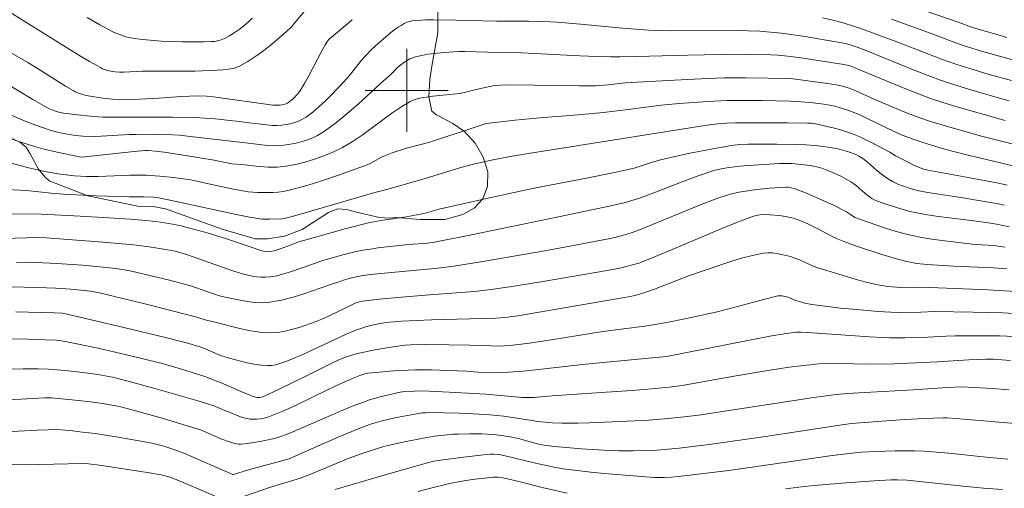
# Model space of a CAD drawing. Units: metres. Extents: x 285521 to 286037, y 1671575 to 1672139.
# Drawn here: x 285763 to 285858, y 1671862 to 1671907 of the extents above; entities that cross this region are included whole.
import ezdxf

# ---------------------------------------------------------------- set-up
doc = ezdxf.new("R2010")
doc.units = ezdxf.units.M
doc.header["$MEASUREMENT"] = 0
for name, color, linetype, lineweight, true_color in [('Curvas_Intermediarias', 7, 'Continuous', 9, 0x783c14), ('Curvas_Mestras', 7, 'Continuous', 20, 0x783c14), ('Vegetacao', 7, 'Orla8', 9, 0x00ff33)]:
    doc.layers.add(name, color=color, linetype=linetype, lineweight=lineweight, true_color=true_color)
doc.layers.add('Malha_Coordenadas', color=7, linetype='Continuous', lineweight=15)
doc.styles.get("Standard").update_dxf_attribs({"font": 'arial.ttf'})
doc.linetypes.add('Orla8', pattern='A,6,-0.5,["V",Standard,S=1,R=0,X=-0.5,Y=-1],-0.5,6,-0.5,["V",Standard,S=1,R=0,X=-0.5,Y=-1],-0.5', length=14)

msp = doc.modelspace()

# ---------------------------------------------------------------- linework, layer by layer
at = {"layer": 'Curvas_Intermediarias', "flags": 128}
for points, elevation in [([(285857.913, 1671905.094), (285856.835, 1671905.432), (285855.126, 1671905.919), (285854.499, 1671906.115), (285853.308, 1671906.544), (285846.729, 1671908.832)], 139), ([(285761.143, 1671900.791), (285763.924, 1671899.115), (285765.062, 1671898.468), (285765.476, 1671898.269), (285766.114, 1671898.014), (285766.418, 1671897.918), (285766.886, 1671897.817), (285768.25, 1671897.646), (285769.459, 1671897.52), (285770.67, 1671897.425), (285771.081, 1671897.407), (285777.402, 1671897.411), (285779.532, 1671897.392), (285780.05, 1671897.372), (285781.512, 1671897.25), (285783.219, 1671897.077), (285783.878, 1671896.999), (285784.806, 1671896.86), (285786.505, 1671896.668), (285786.994, 1671896.628), (285787.478, 1671896.616), (285787.957, 1671896.646), (285788.36, 1671896.703), (285788.768, 1671896.787), (285789.172, 1671896.9), (285789.564, 1671897.043), (285789.937, 1671897.219), (285790.282, 1671897.43), (285790.927, 1671897.915), (285791.548, 1671898.444), (285792.15, 1671899.006), (285792.736, 1671899.59), (285793.881, 1671900.775), (285794.25, 1671901.182), (285794.598, 1671901.608), (285795.619, 1671902.91), (285795.981, 1671903.323), (285796.663, 1671904.015), (285797.744, 1671904.995), (285798.634, 1671905.721), (285799.175, 1671906.105), (285799.454, 1671906.283), (285799.737, 1671906.449), (285800.024, 1671906.58), (285800.176, 1671906.631), (285800.489, 1671906.702), (285801.03, 1671906.761), (285801.806, 1671906.803), (285802.584, 1671906.815), (285804.733, 1671906.787), (285808.672, 1671906.68), (285811.785, 1671906.685), (285813.236, 1671906.664), (285814.555, 1671906.586), (285817.113, 1671906.361), (285820.832, 1671905.999), (285822.073, 1671905.899), (285823.314, 1671905.822), (285824.44, 1671905.782), (285825.566, 1671905.765), (285832.376, 1671905.773), (285832.951, 1671905.762), (285834.054, 1671905.711), (285835.111, 1671905.629), (285836.165, 1671905.517), (285838.443, 1671905.195), (285841.938, 1671904.608), (285842.458, 1671904.493), (285842.969, 1671904.343), (285843.445, 1671904.177), (285844.386, 1671903.814), (285849.122, 1671901.901), (285850.312, 1671901.438), (285851.508, 1671900.995), (285852.372, 1671900.698), (285854.119, 1671900.154), (285856.962, 1671899.32), (285858.13, 1671899.001)], 142), ([(285761.318, 1671903.93), (285763.455, 1671902.688), (285764.188, 1671902.249), (285767.074, 1671900.416), (285767.809, 1671899.985), (285768.008, 1671899.881), (285768.426, 1671899.708), (285769.077, 1671899.522), (285769.865, 1671899.371), (285770.662, 1671899.257), (285771.606, 1671899.146), (285772.047, 1671899.129), (285774.217, 1671899.173), (285776.091, 1671899.243), (285778.266, 1671899.419), (285779.03, 1671899.459), (285780.018, 1671899.475), (285780.674, 1671899.451), (285781.348, 1671899.38), (285782.69, 1671899.178), (285785.966, 1671898.728), (285787.072, 1671898.596), (285787.603, 1671898.568), (285787.777, 1671898.58), (285788.069, 1671898.631), (285788.357, 1671898.721), (285788.49, 1671898.784), (285788.824, 1671899.026), (285789.031, 1671899.204), (285789.418, 1671899.598), (285789.591, 1671899.811), (285789.745, 1671900.034), (285790.172, 1671900.742), (285790.573, 1671901.468), (285791.729, 1671903.682), (285792.131, 1671904.409), (285792.343, 1671904.746), (285792.513, 1671904.95), (285794.722, 1671906.829)], 141), ([(285785.091, 1671906.983), (285784.691, 1671906.596), (285784.266, 1671906.225), (285783.82, 1671905.876), (285783.359, 1671905.552), (285782.884, 1671905.259), (285782.401, 1671905), (285782.103, 1671904.878), (285781.786, 1671904.794), (285781.457, 1671904.739), (285781.121, 1671904.708), (285780.452, 1671904.688), (285778.375, 1671904.695), (285777.333, 1671904.722), (285776.294, 1671904.769), (285775.258, 1671904.84), (285774.228, 1671904.938), (285773.783, 1671904.999), (285773.338, 1671905.081), (285772.898, 1671905.188), (285772.464, 1671905.321), (285772.042, 1671905.48), (285771.635, 1671905.666), (285770.391, 1671906.33), (285769.168, 1671907.041)], 139), ([(285840.107, 1671907.022), (285841.12, 1671906.786), (285842.126, 1671906.512), (285843.121, 1671906.206), (285843.82, 1671905.973), (285845.21, 1671905.477), (285847.284, 1671904.7), (285851.595, 1671903.031), (285853.083, 1671902.504), (285854.33, 1671902.11), (285856.213, 1671901.552), (285858.354, 1671900.964)], 141), ([(285857.745, 1671897.092), (285852.769, 1671898.516), (285851.646, 1671898.864), (285850.532, 1671899.238), (285849.369, 1671899.663), (285848.214, 1671900.115), (285843.63, 1671902.012), (285843.029, 1671902.277), (285842.747, 1671902.379), (285842.502, 1671902.442), (285842.16, 1671902.504), (285837.825, 1671903.167), (285836.434, 1671903.352), (285835.805, 1671903.414), (285835.175, 1671903.45), (285832.766, 1671903.494), (285830.355, 1671903.483), (285827.091, 1671903.41), (285822.195, 1671903.272), (285820.562, 1671903.24), (285819.686, 1671903.239), (285818.371, 1671903.275), (285816.686, 1671903.35), (285810.452, 1671903.668), (285807.789, 1671903.696), (285805.599, 1671903.756), (285805.053, 1671903.754), (285804.507, 1671903.731), (285803.276, 1671903.639), (285802.048, 1671903.493), (285801.444, 1671903.387), (285800.851, 1671903.252), (285800.575, 1671903.16), (285800.307, 1671903.037), (285799.795, 1671902.727), (285799.307, 1671902.385), (285799.03, 1671902.143), (285798.513, 1671901.605), (285797.437, 1671900.643), (285795.303, 1671898.682), (285794.219, 1671897.729), (285793.107, 1671896.826), (285791.953, 1671895.998), (285791.379, 1671895.659), (285790.765, 1671895.371), (285790.123, 1671895.134), (285789.463, 1671894.946), (285788.797, 1671894.805), (285788.137, 1671894.711), (285787.356, 1671894.668), (285786.566, 1671894.696), (285785.771, 1671894.771), (285784.173, 1671894.973), (285783.287, 1671895.063), (285782.494, 1671895.175), (285778.835, 1671895.603), (285778.088, 1671895.677), (285776.769, 1671895.764), (285775.625, 1671895.786), (285773.908, 1671895.763), (285773.227, 1671895.739), (285770.504, 1671895.584), (285769.824, 1671895.567), (285768.75, 1671895.592), (285768.037, 1671895.655), (285767.26, 1671895.777), (285766.418, 1671895.952), (285765.585, 1671896.173), (285764.561, 1671896.516), (285763.344, 1671896.987), (285761.542, 1671897.756)], 143), ([(285859.189, 1671894.654), (285855.45, 1671895.593), (285852.398, 1671896.465), (285850.456, 1671897.05), (285849.494, 1671897.369), (285848.06, 1671897.909), (285845.234, 1671899.108), (285843.334, 1671899.978), (285842.699, 1671900.223), (285841.938, 1671900.442), (285841.423, 1671900.553), (285840.598, 1671900.687), (285837.023, 1671901.157), (285832.695, 1671901.231), (285830.634, 1671901.21), (285829.035, 1671901.155), (285825.839, 1671901.002), (285821.048, 1671900.721), (285819.47, 1671900.551), (285818.226, 1671900.456), (285816.667, 1671900.457), (285810.12, 1671900.54), (285809.046, 1671900.508), (285808.511, 1671900.465), (285808.009, 1671900.384), (285807.117, 1671900.182), (285805.936, 1671899.884), (285805.143, 1671899.722), (285804.491, 1671899.632), (285802.517, 1671899.445), (285801.866, 1671899.361), (285801.224, 1671899.242), (285800.925, 1671899.161), (285800.63, 1671899.055), (285800.342, 1671898.929), (285800.059, 1671898.786), (285799.517, 1671898.466), (285798.547, 1671897.808), (285795.71, 1671895.702), (285794.74, 1671895.051), (285793.733, 1671894.472), (285792.881, 1671894.058), (285791.999, 1671893.684), (285791.096, 1671893.355), (285790.177, 1671893.074), (285789.252, 1671892.847), (285788.325, 1671892.679), (285787.484, 1671892.603), (285786.631, 1671892.607), (285785.771, 1671892.665), (285784.044, 1671892.84), (285783.12, 1671892.911), (285781.405, 1671893.261), (285778.47, 1671893.761), (285776.603, 1671894.045), (285775.748, 1671894.158), (285775.091, 1671894.222), (285774.747, 1671894.215), (285773.681, 1671894.109), (285768.925, 1671893.593), (285768.623, 1671893.579), (285768.423, 1671893.593), (285766.26, 1671894.039), (285764.892, 1671894.363), (285764.214, 1671894.545), (285762.875, 1671894.965), (285760.104, 1671895.927)], 144), ([(285857.944, 1671890.865), (285857.103, 1671891.049), (285854.179, 1671891.613), (285850.277, 1671892.322), (285849.853, 1671892.419), (285849.625, 1671892.487), (285849.045, 1671892.74), (285847.981, 1671893.27), (285847.166, 1671893.7), (285846.618, 1671894.035), (285844.842, 1671894.977), (285844.245, 1671895.28), (285843.641, 1671895.563), (285843.026, 1671895.818), (285842.447, 1671896.022), (285841.856, 1671896.201), (285841.258, 1671896.359), (285839.452, 1671896.783), (285839.07, 1671896.838), (285838.683, 1671896.85), (285836.739, 1671896.867), (285831.727, 1671896.873), (285830.876, 1671896.844), (285830.003, 1671896.784), (285829.424, 1671896.716), (285828.138, 1671896.526), (285811.748, 1671893.926), (285809.983, 1671893.629), (285808.028, 1671893.256), (285806.426, 1671892.892), (285805.206, 1671892.564), (285801.777, 1671891.517), (285798.757, 1671890.63), (285797.947, 1671890.402), (285796.919, 1671890.147), (285789.523, 1671888.003), (285788.476, 1671887.717), (285788.014, 1671887.627), (285786.749, 1671887.57), (285786.01, 1671887.595), (285785.645, 1671887.638), (285784.671, 1671887.802), (285783.7, 1671887.991), (285776.86, 1671889.486), (285776.036, 1671889.638), (285775.576, 1671889.69), (285774.604, 1671889.744), (285773.21, 1671889.746), (285770.045, 1671889.843), (285766.882, 1671889.985), (285765.693, 1671890.086), (285763.318, 1671890.338), (285760.765, 1671890.49)], 146), ([(285758.727, 1671888.093), (285764.747, 1671888.059), (285768.476, 1671887.88), (285771.247, 1671887.724), (285773.326, 1671887.587), (285774.465, 1671887.491), (285775.804, 1671887.343), (285777.051, 1671887.161), (285778.119, 1671886.958), (285778.824, 1671886.791), (285780.728, 1671886.266), (285782.618, 1671885.692), (285783.188, 1671885.505), (285784.886, 1671884.905), (285786.025, 1671884.532), (285786.404, 1671884.451), (285786.661, 1671884.438), (285786.787, 1671884.448), (285787.195, 1671884.529), (285787.6, 1671884.649), (285788.319, 1671884.896), (285789.582, 1671885.38), (285790.965, 1671885.793), (285794.165, 1671886.686), (285796.312, 1671887.216), (285797.001, 1671887.359), (285797.695, 1671887.479), (285799.787, 1671887.788), (285801.127, 1671888.025), (285801.767, 1671888.171), (285803.118, 1671888.551), (285807.705, 1671889.57), (285812.299, 1671890.562), (285817.52, 1671891.557), (285820.045, 1671892.078), (285821.959, 1671892.503), (285823.625, 1671893.044), (285824.47, 1671893.3), (285824.897, 1671893.407), (285827.038, 1671893.87), (285829.189, 1671894.291), (285831.344, 1671894.682), (285832.128, 1671894.784), (285832.918, 1671894.82), (285835.72, 1671894.817), (285837.589, 1671894.777), (285838.521, 1671894.741), (285839.362, 1671894.684), (285840.2, 1671894.589), (285841.033, 1671894.46), (285841.719, 1671894.326), (285842.398, 1671894.158), (285842.732, 1671894.058), (285843.256, 1671893.868), (285843.636, 1671893.674), (285843.996, 1671893.444), (285844.469, 1671893.081), (285845.33, 1671892.308), (285845.923, 1671891.819), (285846.385, 1671891.496), (285846.868, 1671891.204), (285847.373, 1671890.96), (285847.74, 1671890.816), (285848.493, 1671890.565), (285849.261, 1671890.36), (285850.276, 1671890.151), (285850.908, 1671890.046), (285853.448, 1671889.673), (285855.757, 1671889.29), (285856.909, 1671889.085), (285857.674, 1671888.924)], 147), ([(285761.103, 1671885.728), (285764.442, 1671885.806), (285765.223, 1671885.783), (285769.861, 1671885.442), (285772.178, 1671885.241), (285773.661, 1671885.089), (285775.143, 1671884.909), (285776.961, 1671884.635), (285777.643, 1671884.488), (285778.651, 1671884.207), (285779.588, 1671883.895), (285782.379, 1671882.881), (285783.313, 1671882.566), (285784.257, 1671882.287), (285785.092, 1671882.091), (285785.519, 1671882.022), (285785.946, 1671881.981), (285786.371, 1671881.973), (285786.789, 1671882.006), (285787.457, 1671882.126), (285788.121, 1671882.295), (285788.783, 1671882.497), (285790.758, 1671883.16), (285791.701, 1671883.532), (285791.894, 1671883.594), (285793.82, 1671884.131), (285795.114, 1671884.446), (285795.765, 1671884.578), (285796.491, 1671884.7), (285797.221, 1671884.803), (285800.154, 1671885.125), (285802.009, 1671885.269), (285802.678, 1671885.366), (285806.246, 1671886.08), (285814.639, 1671887.796), (285819.086, 1671888.734), (285820.987, 1671889.161), (285821.728, 1671889.368), (285822.456, 1671889.618), (285823.592, 1671890.04), (285826.987, 1671891.346), (285828.123, 1671891.765), (285829.619, 1671892.271), (285830.338, 1671892.445), (285831.069, 1671892.569), (285832.186, 1671892.697), (285832.938, 1671892.765), (285834.448, 1671892.87), (285835.958, 1671892.946), (285836.563, 1671892.96), (285837.169, 1671892.944), (285837.772, 1671892.895), (285838.926, 1671892.75), (285839.683, 1671892.596), (285840.05, 1671892.487), (285841.005, 1671892.123), (285841.938, 1671891.687), (285842.835, 1671891.194), (285843.126, 1671891.002), (285843.402, 1671890.787), (285844.2, 1671890.093), (285844.475, 1671889.875), (285844.886, 1671889.574), (285845.177, 1671889.404), (285845.965, 1671889.115), (285847.25, 1671888.691), (285847.9, 1671888.5), (285848.554, 1671888.33), (285849.212, 1671888.184), (285850.26, 1671887.994), (285851.314, 1671887.836), (285854.493, 1671887.439), (285856.327, 1671887.183), (285856.891, 1671887.087), (285858.127, 1671886.828)], 148), ([(285762.338, 1671883.399), (285763.508, 1671883.422), (285764.277, 1671883.409), (285766.253, 1671883.305), (285768.726, 1671883.139), (285770.371, 1671882.994), (285771.916, 1671882.814), (285772.94, 1671882.651), (285773.448, 1671882.551), (285775.355, 1671882.122), (285777.253, 1671881.648), (285779.142, 1671881.139), (285779.704, 1671880.966), (285781.366, 1671880.364), (285781.925, 1671880.187), (285782.492, 1671880.046), (285783.919, 1671879.75), (285784.643, 1671879.625), (285785.366, 1671879.54), (285786.083, 1671879.513), (285786.791, 1671879.565), (285787.918, 1671879.773), (285789.038, 1671880.068), (285790.153, 1671880.422), (285792.376, 1671881.193), (285793.555, 1671881.575), (285793.884, 1671881.706), (285794.559, 1671881.893), (285795.242, 1671882.051), (285796.029, 1671882.182), (285796.822, 1671882.278), (285803.029, 1671882.854), (285804.557, 1671883.04), (285807.159, 1671883.459), (285813.325, 1671884.535), (285816.239, 1671885.062), (285819.46, 1671885.669), (285820.093, 1671885.819), (285820.919, 1671886.049), (285821.739, 1671886.302), (285822.547, 1671886.588), (285823.727, 1671887.052), (285828.417, 1671888.989), (285830.001, 1671889.6), (285830.816, 1671889.879), (285831.228, 1671890.001), (285832.063, 1671890.193), (285833.521, 1671890.414), (285834.992, 1671890.569), (285836.619, 1671890.681), (285836.776, 1671890.67), (285837.088, 1671890.616), (285837.392, 1671890.528), (285837.788, 1671890.389), (285838.574, 1671890.082), (285839.738, 1671889.58), (285841.102, 1671888.954), (285842.444, 1671888.288), (285842.635, 1671888.167), (285842.905, 1671887.957), (285843.231, 1671887.734), (285846.003, 1671886.792), (285846.915, 1671886.5), (285847.833, 1671886.234), (285848.758, 1671886.003), (285849.715, 1671885.81), (285850.68, 1671885.651), (285851.65, 1671885.517), (285854.572, 1671885.173), (285854.983, 1671885.132), (285856.636, 1671885.03), (285857.283, 1671884.954), (285857.754, 1671884.868)], 149), ([(285858.754, 1671880.613), (285856.099, 1671880.755), (285850.474, 1671880.996), (285848.936, 1671881.02), (285847.691, 1671880.99), (285846.413, 1671881.096), (285845.663, 1671881.198), (285845.293, 1671881.276), (285844.333, 1671881.517), (285843.375, 1671881.774), (285842.42, 1671882.045), (285840.521, 1671882.623), (285839.577, 1671882.926), (285839.146, 1671883.085), (285837.883, 1671883.656), (285837.458, 1671883.828), (285837.023, 1671883.966), (285836.159, 1671884.181), (285835.717, 1671884.265), (285835.274, 1671884.319), (285834.835, 1671884.331), (285834.403, 1671884.289), (285833.351, 1671884.077), (285832.302, 1671883.808), (285831.256, 1671883.496), (285830.214, 1671883.157), (285827.289, 1671882.159), (285823.92, 1671880.84), (285823.072, 1671880.528), (285822.273, 1671880.287), (285821.73, 1671880.159), (285821.007, 1671880.013), (285813.507, 1671878.751), (285810.718, 1671878.262), (285809.489, 1671878.1), (285808.605, 1671878.033), (285807.364, 1671877.988), (285802.395, 1671877.862), (285799.482, 1671877.737), (285798.373, 1671877.641), (285797.823, 1671877.567), (285796.917, 1671877.403), (285796.021, 1671877.181), (285795.581, 1671877.044), (285795.15, 1671876.888), (285794.101, 1671876.452), (285793.065, 1671875.982), (285791.005, 1671875.006), (285789.97, 1671874.531), (285788.924, 1671874.089), (285788.152, 1671873.785), (285787.757, 1671873.65), (285787.358, 1671873.541), (285786.959, 1671873.471), (285786.559, 1671873.451), (285785.912, 1671873.494), (285785.259, 1671873.586), (285784.606, 1671873.717), (285783.954, 1671873.875), (285782.667, 1671874.225), (285782.233, 1671874.361), (285781.806, 1671874.522), (285780.542, 1671875.06), (285780.116, 1671875.224), (285779.292, 1671875.501), (285778.737, 1671875.664), (285776.583, 1671876.199), (285772.824, 1671877.084), (285767.23, 1671878.429), (285766.759, 1671878.499), (285765.989, 1671878.549), (285762.287, 1671878.652)], 151), ([(285760.988, 1671876.024), (285763.455, 1671875.988), (285765.099, 1671875.943), (285766.179, 1671875.892), (285766.695, 1671875.838), (285767.208, 1671875.758), (285770.211, 1671875.119), (285772.955, 1671874.503), (285774.323, 1671874.179), (285776.519, 1671873.622), (285778.175, 1671873.151), (285779.816, 1671872.632), (285780.629, 1671872.353), (285781.33, 1671872.092), (285782.023, 1671871.811), (285784.088, 1671870.924), (285785.175, 1671870.486), (285785.442, 1671870.409), (285785.577, 1671870.388), (285785.798, 1671870.386), (285786.022, 1671870.422), (285786.235, 1671870.493), (285787.633, 1671871.133), (285790.405, 1671872.492), (285792.655, 1671873.632), (285793.462, 1671873.996), (285794.171, 1671874.289), (285794.895, 1671874.537), (285795.263, 1671874.635), (285796.011, 1671874.797), (285796.765, 1671874.94), (285798.283, 1671875.186), (285799.804, 1671875.409), (285800.396, 1671875.467), (285801.758, 1671875.483), (285804.062, 1671875.458), (285806.098, 1671875.417), (285808.095, 1671875.344), (285808.871, 1671875.34), (285809.982, 1671875.396), (285811.812, 1671875.612), (285814.157, 1671875.96), (285818.916, 1671876.739), (285822.984, 1671877.255), (285824.128, 1671877.435), (285825.082, 1671877.612), (285826.985, 1671877.99), (285829.827, 1671878.619), (285830.826, 1671878.867), (285834.805, 1671879.942), (285835.802, 1671880.176), (285835.938, 1671880.196), (285836.217, 1671880.186), (285836.63, 1671880.101), (285836.769, 1671880.058), (285837.308, 1671879.817), (285837.446, 1671879.769), (285838.422, 1671879.49), (285839.082, 1671879.341), (285840.625, 1671879.143), (285841.838, 1671879.01), (285843.053, 1671878.89), (285845.486, 1671878.683), (285846.703, 1671878.595), (285847.585, 1671878.567), (285849.617, 1671878.61), (285850.928, 1671878.658), (285854.636, 1671878.614), (285857.528, 1671878.539), (285859.688, 1671878.43)], 152), ([(285859.326, 1671876.243), (285857.192, 1671876.309), (285855.05, 1671876.32), (285852.909, 1671876.31), (285852.036, 1671876.285), (285850.29, 1671876.204), (285848.067, 1671876.145), (285846.586, 1671876.136), (285845.846, 1671876.154), (285844.649, 1671876.213), (285838.667, 1671876.648), (285838.028, 1671876.674), (285837.602, 1671876.666), (285836.6, 1671876.557), (285835.026, 1671876.295), (285825.051, 1671874.346), (285817.232, 1671873.595), (285813.018, 1671873.111), (285811.242, 1671872.924), (285809.81, 1671872.818), (285808.19, 1671872.754), (285807.26, 1671872.798), (285805.792, 1671872.902), (285803.943, 1671872.98), (285802.387, 1671873.032), (285800.832, 1671873.04), (285800.136, 1671873.022), (285798.743, 1671872.95), (285796.66, 1671872.77), (285796.259, 1671872.709), (285795.864, 1671872.613), (285795.477, 1671872.489), (285794.816, 1671872.231), (285793.516, 1671871.647), (285792.418, 1671871.133), (285789.139, 1671869.55), (285788.037, 1671869.054), (285786.923, 1671868.596), (285786.592, 1671868.482), (285786.25, 1671868.389), (285785.899, 1671868.321), (285785.547, 1671868.281), (285785.197, 1671868.271), (285784.855, 1671868.293), (285784.447, 1671868.368), (285784.042, 1671868.487), (285783.639, 1671868.636), (285782.217, 1671869.217), (285781.333, 1671869.608), (285779.76, 1671870.09), (285775.707, 1671871.257), (285772.994, 1671871.995), (285771.596, 1671872.331), (285770.182, 1671872.591), (285768.762, 1671872.791), (285767.336, 1671872.956), (285765.907, 1671873.085), (285765.421, 1671873.117), (285764.446, 1671873.151), (285762.982, 1671873.151), (285761.603, 1671873.113)], 153), ([(285758.147, 1671869.948), (285765.089, 1671870.351), (285765.733, 1671870.341), (285767.362, 1671870.19), (285769.231, 1671869.977), (285770.439, 1671869.823), (285771.766, 1671869.614), (285772.546, 1671869.451), (285776.416, 1671868.369), (285778.814, 1671867.653), (285780.005, 1671867.274), (285780.427, 1671867.12), (285780.842, 1671866.942), (285782.076, 1671866.382), (285782.997, 1671866.051), (285783.511, 1671865.92), (285783.769, 1671865.886), (285784.026, 1671865.885), (285784.634, 1671865.939), (285785.244, 1671866.023), (285785.854, 1671866.13), (285787.067, 1671866.4), (285787.664, 1671866.554), (285788.041, 1671866.669), (285788.776, 1671866.96), (285793.826, 1671869.149), (285794.823, 1671869.557), (285795.828, 1671869.939), (285796.404, 1671870.135), (285797.578, 1671870.47), (285799.361, 1671870.883), (285799.807, 1671870.953), (285800.711, 1671871.001), (285801.508, 1671871.008), (285804.086, 1671870.905), (285807.644, 1671870.708), (285811.183, 1671870.387), (285811.714, 1671870.365), (285812.245, 1671870.376), (285814.029, 1671870.538), (285819.228, 1671870.876), (285821.749, 1671871.055), (285823.97, 1671871.235), (285825.332, 1671871.369), (285826.574, 1671871.545), (285831.408, 1671872.417), (285834.638, 1671872.945), (285836.903, 1671873.287), (285838.038, 1671873.437), (285839.174, 1671873.565), (285839.768, 1671873.612), (285840.961, 1671873.644), (285843.119, 1671873.632), (285844.578, 1671873.581), (285847.038, 1671873.637), (285851.226, 1671873.805), (285854.221, 1671874.013), (285855.911, 1671874.078), (285856.638, 1671874.07), (285857, 1671874.051), (285858.26, 1671873.948)], 154), ([(285859.107, 1671867.824), (285852.939, 1671868.353), (285852.158, 1671868.399), (285851.768, 1671868.407), (285849.925, 1671868.359), (285848.082, 1671868.258), (285845.842, 1671868.103), (285842.867, 1671867.858), (285841.357, 1671867.643), (285834.618, 1671866.619), (285829.184, 1671865.826), (285826.297, 1671865.485), (285824.504, 1671865.321), (285823.75, 1671865.271), (285821.835, 1671865.224), (285820.493, 1671865.24), (285819.534, 1671865.271), (285816.865, 1671865.432), (285814.303, 1671865.643), (285813.452, 1671865.736), (285812.887, 1671865.835), (285811.77, 1671866.123), (285810.908, 1671866.383), (285810.341, 1671866.5), (285809.158, 1671866.705), (285808.364, 1671866.793), (285807.235, 1671866.854), (285806.102, 1671866.872), (285804.971, 1671866.85), (285804.514, 1671866.827), (285803.6, 1671866.748), (285802.689, 1671866.633), (285801.581, 1671866.454), (285799.621, 1671866.077), (285798.327, 1671865.776), (285797.797, 1671865.638), (285796.744, 1671865.329), (285795.702, 1671864.982), (285794.349, 1671864.475), (285791.03, 1671863.1), (285789.836, 1671862.629), (285789.103, 1671862.391), (285786.936, 1671861.749), (285783.606, 1671860.599)], 156), ([(285793.092, 1671861.488), (285797.682, 1671862.849), (285801.988, 1671864.077), (285802.624, 1671864.229), (285803.268, 1671864.337), (285805.479, 1671864.628), (285807.696, 1671864.875), (285808.035, 1671864.896), (285808.376, 1671864.896), (285808.839, 1671864.87), (285809.085, 1671864.835), (285809.507, 1671864.754), (285812.437, 1671864.044), (285813.324, 1671863.841), (285814.214, 1671863.659), (285815.108, 1671863.507), (285816.431, 1671863.329), (285817.757, 1671863.179), (285819.088, 1671863.051), (285823.083, 1671862.709), (285823.87, 1671862.665), (285824.833, 1671862.656), (285825.533, 1671862.692), (285826.226, 1671862.765), (285831.087, 1671863.347), (285833.793, 1671863.72), (285841.058, 1671864.772), (285842.966, 1671865.008), (285843.871, 1671865.092), (285845.254, 1671865.156), (285847.118, 1671865.218), (285848.981, 1671865.223), (285849.911, 1671865.193), (285851.11, 1671865.116), (285852.308, 1671865.008), (285855.899, 1671864.618), (285857.997, 1671864.429)], 157), ([(285781.816, 1671860.738), (285779.184, 1671861.852), (285777.422, 1671862.576), (285777.054, 1671862.71), (285776.678, 1671862.824), (285776.297, 1671862.912), (285775.176, 1671863.112), (285770.35, 1671863.84), (285769.281, 1671863.97), (285768.726, 1671863.996), (285763.174, 1671863.885), (285761.919, 1671863.899)], 156), ([(285801.093, 1671861.302), (285802.693, 1671861.714), (285804.297, 1671862.1), (285804.968, 1671862.241), (285806.325, 1671862.458), (285808.371, 1671862.689), (285808.526, 1671862.699), (285808.837, 1671862.688), (285809.3, 1671862.614), (285810.81, 1671862.261), (285813.069, 1671861.693), (285815.463, 1671861.14)], 158), ([(285836.553, 1671861.555), (285838.361, 1671861.786), (285839.703, 1671861.92), (285842.393, 1671862.146), (285845.087, 1671862.333), (285846.742, 1671862.431), (285847.362, 1671862.436), (285848.29, 1671862.388), (285850.086, 1671862.21), (285853.677, 1671861.807), (285855.638, 1671861.638), (285857.487, 1671861.508)], 158)]:
    msp.add_lwpolyline(points, dxfattribs=dict(at, elevation=elevation))
at = {"layer": 'Curvas_Mestras', "flags": 128}
for points, elevation in [([(285761.043, 1671907.975), (285768.35, 1671903.415), (285769.389, 1671902.796), (285770.439, 1671902.201), (285770.658, 1671902.092), (285771.125, 1671901.923), (285771.611, 1671901.819), (285771.854, 1671901.791), (285772.283, 1671901.77), (285772.716, 1671901.775), (285774.456, 1671901.863), (285778.535, 1671901.854), (285779.553, 1671901.869), (285781.694, 1671901.945), (285782.26, 1671901.978), (285782.814, 1671902.044), (285783.347, 1671902.164), (285783.849, 1671902.355), (285784.659, 1671902.79), (285785.446, 1671903.295), (285786.211, 1671903.852), (285786.957, 1671904.445), (285788.394, 1671905.678), (285788.871, 1671906.143), (285789.311, 1671906.647), (285790.153, 1671907.698)], 140), ([(285846.777, 1671906.869), (285850.262, 1671905.612), (285852.891, 1671904.625), (285853.791, 1671904.309), (285855.671, 1671903.73), (285858.578, 1671902.925)], 140), ([(285761.637, 1671893.039), (285763.157, 1671892.617), (285764.198, 1671892.368), (285765.247, 1671892.152), (285766.591, 1671891.927), (285767.942, 1671891.761), (285769.09, 1671891.706), (285770.241, 1671891.706), (285771.009, 1671891.723), (285773.312, 1671891.816), (285774.079, 1671891.831), (285774.846, 1671891.821), (285776.179, 1671891.741), (285777.51, 1671891.603), (285779.179, 1671891.376), (285780.881, 1671890.994), (285783.107, 1671890.519), (285784.685, 1671890.227), (285785.15, 1671890.172), (285785.615, 1671890.154), (285787.091, 1671890.166), (285787.581, 1671890.195), (285788.066, 1671890.252), (285788.542, 1671890.346), (285789.769, 1671890.671), (285790.99, 1671891.032), (285792.206, 1671891.421), (285793.416, 1671891.831), (285795.821, 1671892.682), (285796.183, 1671892.829), (285796.536, 1671893), (285797.579, 1671893.549), (285797.936, 1671893.712), (285798.609, 1671893.971), (285799.984, 1671894.418), (285801.489, 1671894.803), (285802.214, 1671895.02), (285806.399, 1671896.407), (285807.651, 1671896.799), (285810.462, 1671897.125), (285813.164, 1671897.406), (285815.786, 1671897.583), (285818.983, 1671897.884), (285821.376, 1671898.153), (285824.555, 1671898.579), (285826.275, 1671898.745), (285829.05, 1671898.936), (285830.902, 1671899.015), (285832.604, 1671899.041), (285834.308, 1671899.026), (285837.003, 1671898.972), (285837.664, 1671898.937), (285839.218, 1671898.819), (285840.029, 1671898.725), (285840.431, 1671898.656), (285841.296, 1671898.468), (285841.726, 1671898.357), (285842.573, 1671898.096), (285842.987, 1671897.942), (285843.649, 1671897.666), (285844.301, 1671897.367), (285846.241, 1671896.417), (285847.653, 1671895.765), (285848.427, 1671895.448), (285849.706, 1671895.009), (285851.481, 1671894.458), (285852.62, 1671894.14), (285854.177, 1671893.76), (285857.3, 1671893.032), (285860.819, 1671892.159)], 145), ([(285857.904, 1671882.791), (285856.626, 1671882.873), (285852.78, 1671883.052), (285850.22, 1671883.201), (285849.223, 1671883.317), (285848.238, 1671883.509), (285847.268, 1671883.756), (285845.827, 1671884.184), (285843.39, 1671884.989), (285842.097, 1671885.461), (285841.459, 1671885.715), (285841.104, 1671885.876), (285839.732, 1671886.63), (285838.71, 1671887.13), (285838.028, 1671887.433), (285837.68, 1671887.562), (285837.327, 1671887.666), (285836.879, 1671887.769), (285835.964, 1671887.919), (285835.04, 1671888.002), (285834.335, 1671888.016), (285833.839, 1671887.958), (285833.594, 1671887.906), (285833.119, 1671887.758), (285831.76, 1671887.228), (285830.408, 1671886.676), (285826.369, 1671884.962), (285823.44, 1671883.742), (285822.398, 1671883.352), (285821.905, 1671883.199), (285821.156, 1671883.003), (285820.554, 1671882.868), (285819.342, 1671882.636), (285813.316, 1671881.594), (285810.552, 1671881.147), (285808.136, 1671880.803), (285806.521, 1671880.612), (285805.656, 1671880.53), (285802.188, 1671880.286), (285799.498, 1671880.065), (285797.675, 1671879.901), (285795.715, 1671879.685), (285795.431, 1671879.617), (285795.02, 1671879.467), (285794.374, 1671879.17), (285792.46, 1671878.215), (285791.813, 1671877.923), (285791.153, 1671877.669), (285789.723, 1671877.176), (285788.994, 1671876.954), (285788.261, 1671876.775), (285787.526, 1671876.657), (285786.794, 1671876.619), (285785.785, 1671876.687), (285784.774, 1671876.844), (285783.762, 1671877.063), (285781.739, 1671877.574), (285780.543, 1671877.858), (285779.618, 1671878.161), (285774.997, 1671879.338), (285770.365, 1671880.467), (285769.47, 1671880.635), (285768.565, 1671880.746), (285767.589, 1671880.831), (285766.122, 1671880.92), (285764.36, 1671880.995), (285763.087, 1671881.033), (285761.814, 1671881.044)], 150), ([(285760.053, 1671867), (285764.329, 1671867.221), (285765.398, 1671867.265), (285766.136, 1671867.275), (285766.627, 1671867.258), (285767.484, 1671867.18), (285768.707, 1671867.045), (285769.928, 1671866.887), (285772.168, 1671866.547), (285773.797, 1671866.271), (285775.417, 1671865.959), (285775.804, 1671865.873), (285776.571, 1671865.67), (285777.705, 1671865.307), (285778.477, 1671865.013), (285783.215, 1671862.952), (285783.271, 1671862.945), (285784.735, 1671863.406), (285788.669, 1671864.469), (285791.691, 1671865.822), (285793.556, 1671866.627), (285795.489, 1671867.423), (285796.508, 1671867.795), (285797.631, 1671868.119), (285798.85, 1671868.406), (285800.247, 1671868.678), (285801.493, 1671868.883), (285801.806, 1671868.911), (285802.12, 1671868.917), (285805.068, 1671868.853), (285807.033, 1671868.77), (285808.013, 1671868.705), (285809.37, 1671868.559), (285812.075, 1671868.158), (285812.617, 1671868.063), (285814.069, 1671867.938), (285814.966, 1671867.89), (285816.512, 1671867.901), (285817.611, 1671867.93), (285822.004, 1671868.117), (285823.344, 1671868.199), (285825.204, 1671868.355), (285826.77, 1671868.508), (285828.138, 1671868.665), (285837.175, 1671870.063), (285839.03, 1671870.34), (285841.438, 1671870.667), (285842.544, 1671870.763), (285844.206, 1671870.867), (285848.857, 1671871.111), (285852.188, 1671871.34), (285853.5, 1671871.391), (285854.155, 1671871.381), (285856.516, 1671871.254), (285858.087, 1671871.123)], 155)]:
    msp.add_lwpolyline(points, dxfattribs=dict(at, elevation=elevation))
at = {"layer": 'Malha_Coordenadas', "flags": 128}
for points in [[(285800, 1671904), (285800, 1671896)], [(285804, 1671900), (285796, 1671900)]]:
    msp.add_lwpolyline(points, dxfattribs=at)
at = {"layer": 'Vegetacao', "flags": 128}
msp.add_lwpolyline([(285755.409, 1671902.935), (285754.967, 1671903.749), (285753.681, 1671905.188), (285752.792, 1671905.958), (285751.098, 1671907.105), (285750.424, 1671907.846), (285749.773, 1671908.74), (285749.246, 1671909.715), (285748.989, 1671910.726), (285748.959, 1671911.763), (285749.014, 1671912.961), (285749.251, 1671914.352), (285749.672, 1671915.86), (285750.508, 1671918.264), (285752.351, 1671922.482), (285754.589, 1671926.695), (285755.381, 1671927.796), (285756.756, 1671929.265), (285758.663, 1671930.962), (285760.922, 1671932.611), (285762.881, 1671933.525), (285763.85, 1671933.88), (285765.08, 1671934.512), (285766.317, 1671935.625), (285767.371, 1671937.323), (285768.89, 1671941.571), (285769.785, 1671943.483), (285770.3, 1671944.533), (285771.465, 1671946.337), (285772.247, 1671947.063), (285772.999, 1671947.512), (285773.701, 1671947.848), (285774.454, 1671948.05), (285775.272, 1671948.146), (285776.133, 1671948.006), (285777.134, 1671947.64), (285778.503, 1671946.966), (285781.774, 1671944.68), (285782.722, 1671943.862), (285783.461, 1671943.38), (285785.595, 1671942.183), (285786.65, 1671941.526), (285787.536, 1671940.855), (285788.144, 1671940.139), (285788.416, 1671939.309), (285788.438, 1671938.388), (285788.046, 1671937.565), (285787.279, 1671936.963), (285786.299, 1671936.706), (285785.133, 1671936.82), (285783.927, 1671937.189), (285781.376, 1671938.429), (285780.209, 1671938.943), (285779.293, 1671939.084), (285778.634, 1671938.809), (285778.164, 1671938.233), (285777.911, 1671937.396), (285777.975, 1671936.355), (285778.376, 1671935.158), (285779.286, 1671934.042), (285780.592, 1671933.499), (285782.128, 1671933.597), (285783.699, 1671933.945), (285785.124, 1671933.916), (285786.071, 1671933.55), (285786.45, 1671933.114), (285786.915, 1671932.27), (285787.242, 1671931.274), (285787.384, 1671930.233), (285787.412, 1671929.407), (285787.595, 1671928.857), (285787.967, 1671928.443), (285789.386, 1671927.416), (285790.128, 1671927.388), (285791.296, 1671928.151), (285792.734, 1671929.01), (285793.386, 1671929.269), (285794.061, 1671929.282), (285794.753, 1671928.944), (285795.407, 1671928.265), (285796.02, 1671927.247), (285796.757, 1671925.698), (285798.339, 1671921.351), (285798.713, 1671919.983), (285799.334, 1671918.456), (285801.238, 1671914.7), (285801.962, 1671912.59), (285802.095, 1671911.709), (285802.574, 1671910.069), (285802.988, 1671907.871), (285802.994, 1671905.549), (285802.441, 1671902.53), (285802.212, 1671901.088), (285802.128, 1671899.388), (285802.424, 1671898.006), (285802.858, 1671897.657), (285804.443, 1671896.808), (285805.564, 1671896.032), (285806.598, 1671894.909), (285807.388, 1671893.556), (285807.809, 1671892.138), (285807.777, 1671890.744), (285807.328, 1671889.545), (285806.516, 1671888.644), (285805.398, 1671888.016), (285803.673, 1671887.558), (285801.294, 1671887.56), (285799.024, 1671887.738), (285798.34, 1671887.682), (285797.363, 1671887.756), (285795.158, 1671888.258), (285794.203, 1671888.507), (285793.338, 1671888.578), (285792.455, 1671888.238), (285789.895, 1671886.587), (285788.217, 1671885.954), (285786.557, 1671885.682), (285785.384, 1671885.694), (285782.196, 1671886.616), (285776.72, 1671888.574), (285775.523, 1671888.79), (285774.063, 1671888.838), (285769.219, 1671889.826), (285765.494, 1671891.289), (285765.068, 1671891.666), (285764.46, 1671892.419), (285763.662, 1671893.888), (285763.274, 1671894.52), (285762.667, 1671895.025), (285761.751, 1671895.42), (285760.611, 1671895.756), (285758.34, 1671896.116), (285757.559, 1671896.522), (285757.005, 1671897.165), (285756.625, 1671897.921), (285756.31, 1671898.725), (285756.041, 1671899.973)], close=True, dxfattribs=at)

doc.saveas('drawing.dxf')
